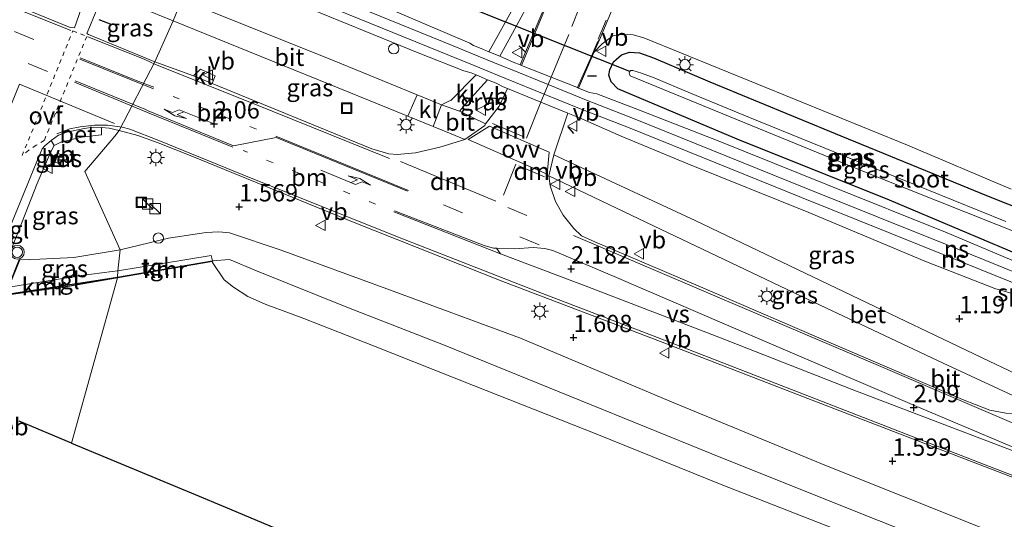
# Model space of a CAD drawing. Units: metres. Extents: x 259992 to 265230, y 591311 to 594003.
# Drawn here: x 260770 to 260913, y 592073 to 592145 of the extents above; entities that cross this region are included whole.
import ezdxf
from ezdxf.enums import TextEntityAlignment as Align

# ---------------------------------------------------------------- set-up
doc = ezdxf.new("R2010")
doc.units = ezdxf.units.M
for name, pattern in [('VW-1-3_STREEP', [4, 1, -3]), ('VW-3-9_STREEP', [12, 3, -9]), ('VW-6060_STREEP', [1.2, 0.6, -0.6])]:
    doc.linetypes.add(name, pattern=pattern)
doc.layers.get('0').update_dxf_attribs({"lineweight": 25})
for name, color, linetype in [('B-ME-GW-HOOGTEPUNT-S-B1', 10, 'Continuous'), ('B-ME-GW-INSTEEKWATERGANG-L-B1', 10, 'Continuous'), ('B-ME-IE-TERREINAFSCHEIDING-SCHRIKHEK-L-B1', 10, 'Continuous'), ('B-ME-KG-KADASTRAAL-OPNAMEDTMGRENS-L-B1', 10, 'Continuous'), ('B-ME-KW-DUIKER-L-B1', 10, 'Continuous'), ('B-ME-VV-KADEMUUR-GV-B6', 10, 'Continuous')]:
    doc.layers.add(name, color=color, linetype=linetype)
for name, color, linetype, lineweight in [('B-ME-GW-KRUINLIJN-L-B1', 93, 'Continuous', 18), ('B-ME-IE-GRASLAND-GV-B6', 93, 'Continuous', 18), ('B-ME-IE-HULPGEOMETRIE-L-B1', 53, 'Continuous', 18), ('B-ME-IE-INRICHTINGSELEMENT-S-B1', 253, 'Continuous', 18), ('B-ME-IE-MEUBILAIR_WEGMEUBILAIR-LICHTMAST-S-B1', 8, 'Continuous', 18), ('B-ME-KW-LANDHOOFD-GV-B6', 173, 'Continuous', 18), ('B-ME-OB-BEKLEDING-GV-B6', 253, 'Continuous', 18), ('B-ME-OB-WATERLIJN-L-B1', 133, 'OB-WATERLIJN', 18), ('B-ME-OG-BEBOUWING-GV-B7', 173, 'Continuous', 18), ('B-ME-OG-WATER-GV-B6', 153, 'Continuous', 18), ('B-ME-SB-SPOOR-GV-B6', 253, 'Continuous', 18), ('B-ME-SB-SPOOR-L-B1', 253, 'Continuous', 18), ('B-ME-VH-VERH_SOORT-BETON-OVERIG-GV-B6', 8, 'IE-TERREINAFSCHEIDING-NATUURLIJK-HOUTWAL', 18), ('B-ME-VH-VERH_SOORT-BITUMEN-GV-B6', 8, 'IE-TERREINAFSCHEIDING-NATUURLIJK-HOUTWAL', 18), ('B-ME-VH-VERH_SOORT-KLINKERS-GV-B6', 8, 'IE-TERREINAFSCHEIDING-NATUURLIJK-HOUTWAL', 18), ('B-ME-VH-VERH_SOORT-TEGELS-GV-B6', 8, 'Continuous', 18), ('B-ME-VW-MARKERING-13STREEP-045-L-B1', 255, 'VW-1-3_STREEP', 18), ('B-ME-VW-MARKERING-39STREEP-015-L-B1', 255, 'VW-3-9_STREEP', 18), ('B-ME-VW-MARKERING-6060STRP10-GV-B6', 255, 'VW-6060_STREEP', 18), ('B-ME-VW-MARKERING-DRIEHOEK-L-B1', 7, 'VW-HAAIETAND70-R-B', 18), ('B-ME-VW-MARKERING-PIJLLI750-S-B1', 7, 'Continuous', 18), ('B-ME-VW-MARKERING-STREEP-015-L-B1', 7, 'Continuous', 18), ('B-ME-VW-MARKERING-VERDRIJFSTRP-GV-B6', 7, 'Continuous', 18), ('B-ME-VW-MARKERING-VLAKMARK-GV-B6', 7, 'Continuous', 18), ('B-ME-VW-MEUBILAIR_WEGMEUBILAIR-VERKEERSBORD-S-B1', 8, 'Continuous', 18), ('B-ME-VW-MEUBILAIR_WEGMEUBILAIR-VERKEERSLICHT-S-B1', 13, 'Continuous', 18)]:
    doc.layers.add(name, color=color, linetype=linetype, lineweight=lineweight)
doc.styles.add('NLCS-ISO', font='NLCS-ISO.TTF')
doc.linetypes.add('IE-TERREINAFSCHEIDING-NATUURLIJK-HOUTWAL', pattern='A,7,-1.5,[67,NLCS.SHX,S=0.75,R=45,X=0,Y=0],-1.5,7,-1.5,[70,NLCS.SHX,S=0.75,R=0,X=0,Y=0],-1.5', length=20)
doc.linetypes.add('OB-WATERLIJN', pattern='A,10,[32,NLCS.SHX,S=2,R=0,X=0,Y=0],-12', length=22)
doc.linetypes.add('VW-HAAIETAND70-R-B', pattern='A,0,-0.5,[153,NLCS.SHX,S=1,R=180,X=-0.375,Y=0],-0.5', length=1)

# ---------------------------------------------------------------- blocks, each defined once
blk = doc.blocks.new('dtb')
blk.add_circle((0, 0), 0.75)
blk = doc.blocks.new('kast')
blk.add_line((-0.75, -0.75), (0.75, 0.75))
blk.add_lwpolyline([(-0.75, 0.75), (0.75, 0.75), (0.75, -0.75), (-0.75, -0.75)], close=True)
blk = doc.blocks.new('put')
for p, q in [((0.75, 0.75), (-0.75, 0.75)), ((-0.75, 0.75), (-0.75, -0.75)), ((0.75, -0.75), (0.75, 0.75)), ((-0.75, -0.75), (0.75, -0.75))]:
    blk.add_line(p, q)
blk.add_lwpolyline([(-0.625, 0.625), (0.625, 0.625), (0.625, -0.625), (-0.625, -0.625)], close=True)
blk = doc.blocks.new('verkeersbord')
for p, q in [((0, 0.75), (-0.75, -0.625)), ((0.75, -0.625), (0, 0.75)), ((-0.75, -0.625), (0.75, -0.625))]:
    blk.add_line(p, q)
blk = doc.blocks.new('verkeerslicht')
for radius in [1, 0.75]:
    blk.add_circle((0, 0), radius)
blk = doc.blocks.new('hoogtepunt')
for p, q in [((-0.5, 0), (0.5, 0)), ((0, 0.5), (0, -0.5))]:
    blk.add_line(p, q)
blk = doc.blocks.new('lantaarnpaal')
for p, q in [((-0.75, 0), (-1.25, 0)), ((-0.88, 0.88), (-0.53, 0.53)), ((0, 0.75), (0, 1.25)), ((0.53, 0.53), (0.88, 0.88)), ((0.75, 0), (1.25, 0)), ((-0.53, -0.53), (-0.88, -0.88)), ((0, -0.75), (0, -1.25)), ((0.53, -0.53), (0.88, -0.88))]:
    blk.add_line(p, q)
blk.add_circle((0, 0), 0.75)
blk = doc.blocks.new('pijll')
for p, q in [((0, 0, 0.1), (5.45, 0, 0.1)), ((5.7, 1.05, 0.1), (4, 0.75, 0.1)), ((4, 0.75, 0.1), (5.45, 0.75, 0.1)), ((5.45, 0.75, 0.1), (4.7, 0, 0.1)), ((6.2, 0.75, 0.1), (5.45, 0, 0.1)), ((7.5, 0.75, 0.1), (5.7, 1.05, 0.1)), ((7.5, 0.75, 0.1), (6.2, 0.75, 0.1))]:
    blk.add_line(p, q)

msp = doc.modelspace()

# ---------------------------------------------------------------- linework, layer by layer
at = {"layer": 'B-ME-GW-INSTEEKWATERGANG-L-B1'}
for points in [[(260916.614, 592110.684, 0.597), (260896.047, 592119.352, 0.49), (260874.003, 592128.172, 0.487), (260856.76, 592135.489, 0.513), (260855.778, 592136.482, 0.524), (260855.457, 592137.426, 0.537), (260855.603, 592138.205, 0.507), (260856.151, 592139.375, 0.461), (260857.309, 592140.398, 0.433), (260858.46, 592140.79, 0.366), (260859.915, 592140.652, 0.347), (260861.929, 592139.972, 0.305), (260870.048, 592136.492, 0.312), (260889.026, 592128.698, 0.331), (260910.323, 592119.974, 0.394)], [(260910.323, 592119.974, 0.394), (260915.928, 592117.712, 0.33)]]:
    msp.add_polyline3d(points, dxfattribs=at)
at = {"layer": 'B-ME-GW-KRUINLIJN-L-B1'}
for points in [[(260784.765, 592112.177, 1.438), (260791.748, 592113.89, 1.54), (260797.21, 592114.678, 1.559), (260799.025, 592114.773, 1.545), (260800.594, 592114.644, 1.484), (260808.083, 592112.146, 1.64), (260823.349, 592106.557, 1.675), (260842.667, 592099.405, 1.702), (260864.293, 592090.322, 1.671), (260886.916, 592080.965, 1.716), (260909.427, 592071.98, 1.713), (260932.078, 592062.716, 1.705), (260953.477, 592053.817, 1.689), (260977.75, 592044.035, 1.644), (261000.738, 592034.669, 1.662), (261022.888, 592025.653, 1.646), (261044.149, 592016.936, 1.541), (261062.264, 592009.547, 1.572)], [(260784.765, 592112.177, 1.438), (260778.078, 592111.063, 1.684), (260773.154, 592110.852, 1.896), (260770.267, 592110.734, 2.386)]]:
    msp.add_polyline3d(points, dxfattribs=at)
at = {"layer": 'B-ME-IE-GRASLAND-GV-B6'}
for points in [[(260839.674, 592140.188, 1.095), (260841.519, 592143.51, 0.77), (260843.424, 592146.98, 0.74), (260845.069, 592150.31, 0.699), (260846.391, 592153.47, 0.705), (260851.109, 592165.501, 0.627), (260851.304, 592165.861, 0.631), (260851.501, 592166.09, 0.632), (260851.66, 592166.185, 0.636), (260853.921, 592166.415, 0.633), (260850.154, 592156.824, 0.706), (260842.635, 592138.927, 1.078), (260841.604, 592139.335, 1.088), (260840.653, 592139.78, 1.095), (260839.674, 592140.188, 1.095)], [(260793.714, 592148.405, 1.438), (260782.836, 592156.451, 1.219), (260774.655, 592162.01, 0.701), (260777.19, 592160.939, 0.881), (260791.239, 592155.384, 0.891), (260809.913, 592147.984, 0.946), (260827.897, 592140.658, 0.992), (260834.489, 592138.061, 1.003), (260835.553, 592137.76, 1.135), (260836.253, 592137.473, 1.135), (260832.587, 592133.778, 1.456), (260832.323, 592133.677, 1.474), (260831.265, 592133.155, 1.546), (260827.722, 592134.608, 1.543), (260815.705, 592139.514, 1.503), (260793.714, 592148.405, 1.438)], [(260778.166, 592144.298, 1.704), (260777.551, 592144.361, 1.732), (260770.714, 592147.148, 1.72), (260770.585, 592147.379, 1.73), (260770.583, 592147.78, 1.712), (260770.908, 592148.851, 1.602), (260772.462, 592152.576, 1.508), (260773.004, 592152.682, 1.464), (260780.01, 592150.269, 1.502), (260780.108, 592149.81, 1.498), (260778.166, 592144.298, 1.704)], [(260792.43, 592145.313, 1.502), (260789.799, 592139.373, 1.748), (260780.187, 592143.338, 1.76), (260779.948, 592143.492, 1.766), (260779.982, 592143.579, 1.75), (260781.386, 592146.924, 1.518), (260782.256, 592148.92, 1.492), (260782.59, 592149.208, 1.484), (260782.915, 592149.219, 1.48), (260792.43, 592145.313, 1.502)], [(260841.813, 592147.479, 0.744), (260838.112, 592140.841, 1.095), (260836.999, 592141.302, 1.097), (260835.886, 592141.711, 0.934), (260835.336, 592142.068, 0.896), (260818.615, 592149.245, 0.732)], [(260789.799, 592139.373, 1.748), (260792.43, 592145.313, 1.502), (260816.302, 592135.599, 1.622), (260826.385, 592131.502, 1.713), (260830.024, 592130.024, 1.746), (260832.627, 592128.967, 1.77), (260834.624, 592128.149, 1.584), (260831.007, 592127.023, 1.771), (260827.49, 592126.21, 1.8), (260824.822, 592125.966, 1.838), (260823.641, 592126.077, 1.825), (260821.189, 592126.794, 1.85), (260798.071, 592136.242, 1.773), (260798.536, 592137.366, 1.719), (260796.376, 592138.308, 1.709), (260795.395, 592137.341, 1.761), (260789.799, 592139.373, 1.748)], [(260918.409, 592108.729, 0.921), (260904.407, 592114.647, 0.923), (260887.064, 592121.581, 0.896), (260871.274, 592127.971, 0.856), (260859.241, 592132.613, 0.931), (260853.703, 592134.765, 0.904), (260852.665, 592134.947, 1.049), (260851.07, 592135.589, 1.049), (260853.306, 592140.7, 0.871), (260854.508, 592141.959, 0.872), (260856.025, 592143.124, 0.796), (260857.164, 592143.313, 0.697), (260858.956, 592143.261, 0.487), (260860.542, 592142.854, 0.594)], [(260860.542, 592142.854, 0.594), (260898.637, 592127.311, 0.504), (260913.641, 592120.967, 0.477)], [(260915.928, 592117.712, 0.33), (260910.323, 592119.974, 0.394), (260889.026, 592128.698, 0.331), (260870.048, 592136.492, 0.312), (260861.929, 592139.972, 0.305), (260859.915, 592140.652, 0.347), (260858.46, 592140.79, 0.366), (260857.309, 592140.398, 0.433), (260856.151, 592139.375, 0.461), (260855.603, 592138.205, 0.507), (260855.457, 592137.426, 0.537), (260855.778, 592136.482, 0.524), (260856.76, 592135.489, 0.513), (260874.003, 592128.172, 0.487), (260896.047, 592119.352, 0.49), (260916.614, 592110.684, 0.597)], [(260916.614, 592110.684, 0.597), (260896.047, 592119.352, 0.49), (260874.003, 592128.172, 0.487), (260856.76, 592135.489, 0.513), (260855.778, 592136.482, 0.524), (260855.457, 592137.426, 0.537), (260855.603, 592138.205, 0.507), (260856.151, 592139.375, 0.461), (260857.309, 592140.398, 0.433), (260858.46, 592140.79, 0.366), (260859.915, 592140.652, 0.347), (260861.929, 592139.972, 0.305), (260870.048, 592136.492, 0.312), (260889.026, 592128.698, 0.331), (260910.323, 592119.974, 0.394), (260915.928, 592117.712, 0.33)], [(260858.499, 592137.993, -1.36), (260858.418, 592137.746, -1.36), (260858.538, 592137.344, -1.36), (260871.951, 592131.836, -1.36), (260894.24, 592122.761, -1.36), (260915.672, 592114.205, -1.378)], [(260912.863, 592116.3, -1.378), (260893.848, 592123.978, -1.378), (260875.785, 592131.301, -1.378), (260867.249, 592134.826, -1.36), (260862.029, 592137.049, -1.36), (260860.161, 592137.751, -1.36), (260858.937, 592138.105, -1.36), (260858.598, 592138.117, -1.36), (260858.499, 592137.993, -1.36)], [(260837.909, 592136.791, 1.135), (260839.162, 592136.275, 1.133), (260840.16, 592135.768, 1.172), (260840.776, 592135.517, 1.172), (260839.577, 592132.967, 1.329), (260837.629, 592130.426, 1.446), (260833.849, 592132.238, 1.544), (260835.537, 592134.179, 1.407), (260837.909, 592136.791, 1.135)], [(260849.545, 592131.956, 1.14), (260851.21, 592131.279, 1.138), (260857.237, 592128.611, 0.992), (260866.885, 592124.622, 0.979), (260884.364, 592117.585, 1.078), (260901.145, 592110.534, 0.916), (260911.276, 592106.607, 0.996), (260916.164, 592105.2, 1.104), (260917.096, 592105.028, 1.128), (260923.258, 592102.665, 1.163), (260925.04, 592101.905, 1.2), (260926.61, 592101.095, 1.311), (260927.098, 592100.729, 1.405), (260927.866, 592100.41, 1.406), (260926.244, 592096.446, 1.644), (260924.799, 592093.967, 1.72), (260921.113, 592090.952, 1.91), (260918.98, 592092.033, 1.827), (260910.468, 592096.083, 1.787), (260889.508, 592106.103, 1.735), (260867.952, 592116.414, 1.6), (260847.505, 592125.929, 1.518), (260849.545, 592131.956, 1.14)], [(260784.765, 592112.177, 1.438), (260778.078, 592111.063, 1.684), (260773.154, 592110.852, 1.896), (260770.267, 592110.734, 2.386), (260770.158, 592110.775, 2.402), (260768.669, 592107.012, 2.466), (260767.608, 592104.371, 2.526), (260766.013, 592105.021, 2.526), (260766.113, 592105.235, 2.493), (260766.216, 592105.453, 2.46), (260766.235, 592105.501, 2.459), (260770.156, 592115.155, 2.2), (260772.761, 592121.785, 2.074), (260774.685, 592126.243, 1.902), (260775.221, 592127.292, 1.81), (260776.182, 592127.751, 1.75), (260779.167, 592128.47, 1.722), (260782.06, 592128.805, 1.714), (260782.074, 592129.9, 1.664), (260783.203, 592129.772, 1.716), (260784.645, 592129.422, 1.72), (260783.98, 592128.64, 1.708), (260779.665, 592123.524, 1.746), (260784.765, 592112.177, 1.438)], [(260932.078, 592062.716, 1.705), (260909.427, 592071.98, 1.713), (260886.916, 592080.965, 1.716), (260864.293, 592090.322, 1.671), (260842.667, 592099.405, 1.702), (260823.349, 592106.557, 1.675), (260808.083, 592112.146, 1.64), (260800.594, 592114.644, 1.484), (260799.025, 592114.773, 1.545), (260797.21, 592114.678, 1.559), (260791.748, 592113.89, 1.54), (260784.765, 592112.177, 1.438), (260779.665, 592123.524, 1.746), (260783.98, 592128.64, 1.708), (260784.645, 592129.422, 1.72), (260787.307, 592128.709, 1.858), (260790.252, 592127.67, 1.852), (260795.397, 592125.628, 1.938), (260818.631, 592116.143, 2.013), (260840.125, 592107.615, 2.077), (260862.926, 592098.915, 2.087), (260884.233, 592090.678, 2.158), (260906.88, 592081.966, 2.065), (260925.36, 592074.892, 2.046)], [(260775.139, 592125.016, 2.26), (260776.07, 592124.588, 2.264), (260776.628, 592125.747, 2.26), (260775.653, 592126.213, 2.256), (260775.139, 592125.016, 2.26)], [(260917.852, 592089.213, 1.939), (260917.141, 592088.874, 1.972), (260915.415, 592088.468, 1.937), (260912.89, 592088.584, 2.006), (260910.57, 592089.018, 1.96), (260906.618, 592090.555, 2.016), (260888.973, 592098.108, 2.014), (260868.362, 592106.987, 1.964), (260853.409, 592113.332, 1.957), (260851.518, 592114.23, 1.986), (260850.382, 592115.295, 1.873), (260848.83, 592117.19, 1.858), (260847.726, 592119.194, 1.81), (260846.949, 592121.443, 1.758), (260846.798, 592122.872, 1.674), (260861.898, 592115.669, 1.788), (260884.291, 592105.009, 1.824), (260903.819, 592095.816, 1.887), (260916.484, 592089.906, 1.917), (260917.852, 592089.213, 1.939)], [(260932.703, 592058.064, 0.789), (260910.009, 592066.872, 0.78), (260890.471, 592074.657, 0.761), (260870.35, 592082.71, 0.745), (260851.371, 592090.432, 0.827), (260831.555, 592098.472, 0.836), (260817.78, 592103.827, 0.81), (260804.513, 592109.176, 0.836), (260800.587, 592110.781, 0.821), (260798.129, 592110.598, 0.835), (260797.928, 592111.387, 0.911), (260784.46, 592109.177, 0.911), (260784.765, 592112.177, 1.438), (260791.748, 592113.89, 1.54), (260797.21, 592114.678, 1.559), (260799.025, 592114.773, 1.545), (260800.594, 592114.644, 1.484), (260808.083, 592112.146, 1.64), (260823.349, 592106.557, 1.675), (260842.667, 592099.405, 1.702), (260864.293, 592090.322, 1.671), (260886.916, 592080.965, 1.716), (260909.427, 592071.98, 1.713), (260932.078, 592062.716, 1.705)], [(260768.687, 592106.78, 0.756), (260770.267, 592110.734, 2.386), (260773.154, 592110.852, 1.896), (260778.078, 592111.063, 1.684), (260784.765, 592112.177, 1.438), (260784.46, 592109.177, 0.911), (260783.64, 592109.082, 0.912), (260779.125, 592108.489, 0.838), (260768.687, 592106.78, 0.756)]]:
    msp.add_polyline3d(points, dxfattribs=at)
at = {"layer": 'B-ME-IE-HULPGEOMETRIE-L-B1'}
msp.add_polyline3d([(260777.738, 592084.222, 0.651), (260784.379, 592108.137, 0.746), (260784.364, 592108.236, 0.746), (260784.46, 592109.177, 0.911), (260784.765, 592112.177, 1.438), (260779.665, 592123.524, 1.746), (260783.98, 592128.64, 1.708), (260784.645, 592129.422, 1.72), (260789.799, 592139.373, 1.748), (260792.43, 592145.313, 1.502), (260793.714, 592148.405, 1.438), (260782.836, 592156.451, 1.219), (260774.655, 592162.01, 0.701), (260776.015, 592166.25, 0.727), (260780.364, 592179.972, 0.585), (260788.806, 592260.159, 0.588), (260796.882, 592279.905, 0.666), (260823.461, 592349.274, 0.668), (260875.655, 592479.712, 0.562)], dxfattribs=at)
at = {"layer": 'B-ME-IE-TERREINAFSCHEIDING-SCHRIKHEK-L-B1'}
for p, q in [((260783.622, 592144.739, 1.58), (260781.723, 592145.45, 1.594)), ((260843.331, 592140.816, 1.8), (260842.469, 592141.699, 1.803)), ((260853.654, 592137.315, 1.786), (260852.362, 592137.287, 1.786)), ((260839.36, 592134.034, 2.117), (260838.171, 592134.175, 2.117)), ((260850.376, 592129.028, 2.237), (260849.569, 592129.955, 2.227))]:
    msp.add_line(p, q, dxfattribs=at)
at = {"layer": 'B-ME-KG-KADASTRAAL-OPNAMEDTMGRENS-L-B1'}
msp.add_line((260777.738, 592084.222, 0.651), (260770.185, 592087.402, 0.744), dxfattribs=at)
msp.add_polyline3d([(260777.738, 592084.222, 0.651), (260795.036, 592077.066, 0.651), (260800.588, 592074.747, 0.651), (260854.579, 592052.004, 0.651), (260920.486, 592024.632, 0.651), (260986.15, 591997.319, 0.651), (261043.232, 591973.495, 0.651)], dxfattribs=at)
at = {"layer": 'B-ME-KW-DUIKER-L-B1'}
msp.add_line((260858.499, 592137.993, -1.36), (260820.461, 592153.12, -1.292), dxfattribs=at)
at = {"layer": 'B-ME-KW-LANDHOOFD-GV-B6'}
msp.add_polyline3d([(260770.158, 592110.775, 2.402), (260770.267, 592110.734, 2.386), (260768.687, 592106.78, 0.756)], dxfattribs=at)
at = {"layer": 'B-ME-OB-BEKLEDING-GV-B6'}
msp.add_polyline3d([(260890.09, 592071.075, 0.69), (260871.697, 592078.278, 0.712), (260853.737, 592085.53, 0.722), (260835.892, 592092.557, 0.722), (260821.394, 592098.327, 0.722), (260811.352, 592102.265, 0.722), (260805.753, 592104.324, 0.722), (260803.24, 592105.426, 0.722), (260801.19, 592106.793, 0.722), (260799.797, 592107.864, 0.722), (260798.129, 592110.374, 0.722), (260798.057, 592110.484, 0.722), (260798.15, 592110.5, 0.716), (260798.129, 592110.598, 0.835), (260800.587, 592110.781, 0.821), (260804.513, 592109.176, 0.836), (260817.78, 592103.827, 0.81), (260831.555, 592098.472, 0.836), (260851.371, 592090.432, 0.827), (260870.35, 592082.71, 0.745), (260890.471, 592074.657, 0.761), (260910.009, 592066.872, 0.78)], dxfattribs=at)
at = {"layer": 'B-ME-OB-WATERLIJN-L-B1'}
for points in [[(261058.8, 592003.035, 0.69), (261036.759, 592012.152, 0.69), (261021.409, 592018.012, 0.69), (261002.299, 592025.83, 0.69), (260982.177, 592033.986, 0.69), (260961.501, 592042.281, 0.69), (260942.145, 592050.05, 0.69), (260924.639, 592057.168, 0.69), (260904.519, 592065.175, 0.69), (260890.09, 592071.075, 0.69), (260871.697, 592078.278, 0.712), (260853.737, 592085.53, 0.722), (260835.892, 592092.557, 0.722), (260821.394, 592098.327, 0.722), (260811.352, 592102.265, 0.722), (260805.753, 592104.324, 0.722), (260803.24, 592105.426, 0.722), (260801.19, 592106.793, 0.722), (260799.797, 592107.864, 0.722), (260798.129, 592110.374, 0.722), (260798.057, 592110.484, 0.722), (260784.379, 592108.137, 0.746)], [(260768.654, 592105.688, 0.746), (260777.494, 592106.949, 0.746), (260784.379, 592108.137, 0.746)]]:
    msp.add_polyline3d(points, dxfattribs=at)
at = {"layer": 'B-ME-OG-WATER-GV-B6'}
for points in [[(260915.672, 592114.205, -1.378), (260894.24, 592122.761, -1.36), (260871.951, 592131.836, -1.36), (260858.538, 592137.344, -1.36), (260858.418, 592137.746, -1.36), (260858.499, 592137.993, -1.36), (260858.598, 592138.117, -1.36), (260858.937, 592138.105, -1.36), (260860.161, 592137.751, -1.36), (260862.029, 592137.049, -1.36), (260867.249, 592134.826, -1.36), (260875.785, 592131.301, -1.378), (260893.848, 592123.978, -1.378), (260912.863, 592116.3, -1.378)], [(260920.486, 592024.632, 0.651), (260854.579, 592052.004, 0.651), (260800.588, 592074.747, 0.651), (260795.036, 592077.066, 0.651), (260777.738, 592084.222, 0.651), (260784.379, 592108.137, 0.746), (260798.057, 592110.484, 0.722), (260798.129, 592110.374, 0.722), (260799.797, 592107.864, 0.722), (260801.19, 592106.793, 0.722), (260803.24, 592105.426, 0.722), (260805.753, 592104.324, 0.722), (260811.352, 592102.265, 0.722), (260821.394, 592098.327, 0.722), (260835.892, 592092.557, 0.722), (260853.737, 592085.53, 0.722), (260871.697, 592078.278, 0.712), (260890.09, 592071.075, 0.69), (260904.519, 592065.175, 0.69), (260924.639, 592057.168, 0.69)], [(260768.654, 592105.688, 0.746), (260777.494, 592106.949, 0.746), (260784.379, 592108.137, 0.746), (260777.738, 592084.222, 0.651), (260770.185, 592087.402, 0.744)]]:
    msp.add_polyline3d(points, dxfattribs=at)
at = {"layer": 'B-ME-SB-SPOOR-GV-B6'}
for points in [[(260818.615, 592149.245, 0.732), (260835.336, 592142.068, 0.896), (260835.886, 592141.711, 0.934), (260836.999, 592141.302, 1.097), (260838.112, 592140.841, 1.095), (260839.674, 592140.188, 1.095), (260840.653, 592139.78, 1.095), (260841.604, 592139.335, 1.088), (260842.635, 592138.927, 1.078), (260842.826, 592138.851, 1.078), (260847.116, 592137.154, 1.049), (260850.944, 592135.639, 1.049), (260851.07, 592135.589, 1.049), (260852.665, 592134.947, 1.049), (260853.703, 592134.765, 0.904), (260859.241, 592132.613, 0.931), (260871.274, 592127.971, 0.856), (260887.064, 592121.581, 0.896), (260904.407, 592114.647, 0.923), (260918.409, 592108.729, 0.921)], [(260916.164, 592105.2, 1.104), (260911.276, 592106.607, 0.996), (260901.145, 592110.534, 0.916), (260884.364, 592117.585, 1.078), (260866.885, 592124.622, 0.979), (260857.237, 592128.611, 0.992), (260851.21, 592131.279, 1.138), (260849.545, 592131.956, 1.14), (260845.633, 592133.53, 1.127), (260840.776, 592135.517, 1.172), (260840.16, 592135.768, 1.172), (260839.162, 592136.275, 1.133), (260837.909, 592136.791, 1.135), (260836.253, 592137.473, 1.135), (260835.553, 592137.76, 1.135), (260834.489, 592138.061, 1.003), (260827.897, 592140.658, 0.992), (260809.913, 592147.984, 0.946)]]:
    msp.add_polyline3d(points, dxfattribs=at)
at = {"layer": 'B-ME-SB-SPOOR-L-B1'}
for points in [[(261076.545, 592043.197, 1.014), (261054.622, 592052.101, 1.062), (261033.549, 592060.618, 0.994), (261007.212, 592071.287, 1.053), (260983.755, 592080.766, 1.016), (260960.934, 592090.036, 1.098), (260940.763, 592098.158, 1.067), (260937.294, 592099.572, 1.294), (260928.067, 592103.257, 1.305), (260925.752, 592104.252, 1.081), (260905.096, 592112.638, 1.07), (260883.707, 592121.22, 1.062), (260859.038, 592131.188, 0.969), (260852.228, 592133.842, 1.146), (260846.686, 592136.098, 1.139), (260841.211, 592138.328, 1.131), (260840.199, 592138.715, 1.131), (260836.554, 592140.214, 1.129), (260832.961, 592141.673, 0.956), (260813.114, 592149.787, 0.889), (260791.235, 592158.717, 0.808), (260775.605, 592164.987, 0.712)], [(260775.147, 592163.528, 0.742), (260790.726, 592157.305, 0.808), (260812.677, 592148.345, 0.889), (260832.395, 592140.284, 0.956), (260835.988, 592138.825, 1.131), (260839.614, 592137.334, 1.131), (260840.641, 592136.918, 1.131), (260846.117, 592134.711, 1.138), (260851.673, 592132.448, 1.146), (260858.545, 592129.771, 0.967), (260883.308, 592119.763, 1.063), (260904.535, 592111.247, 1.07), (260925.173, 592102.869, 1.081), (260927.527, 592101.855, 1.305), (260936.787, 592098.16, 1.294), (260940.2, 592096.768, 1.067), (260960.372, 592088.645, 1.098), (260983.229, 592079.361, 1.128), (261006.702, 592069.875, 1.053), (261033.039, 592059.207, 0.994), (261056.482, 592049.778, 1.016), (261076.072, 592041.824, 1.002)]]:
    msp.add_polyline3d(points, dxfattribs=at)
at = {"layer": 'B-ME-VH-VERH_SOORT-BETON-OVERIG-GV-B6'}
for points in [[(260782.074, 592129.9, 1.664), (260782.06, 592128.805, 1.714), (260779.167, 592128.47, 1.722), (260776.182, 592127.751, 1.75), (260775.221, 592127.292, 1.81), (260774.797, 592128.003, 1.786), (260775.868, 592128.776, 1.72), (260777.065, 592129.222, 1.72), (260779.574, 592129.749, 1.714), (260780.885, 592129.93, 1.708), (260782.074, 592129.9, 1.664)], [(260776.628, 592125.747, 2.26), (260776.07, 592124.588, 2.264), (260775.139, 592125.016, 2.26), (260775.653, 592126.213, 2.256), (260776.628, 592125.747, 2.26)], [(260921.113, 592090.952, 1.91), (260917.852, 592089.213, 1.939), (260916.484, 592089.906, 1.917), (260903.819, 592095.816, 1.887), (260884.291, 592105.009, 1.824), (260861.898, 592115.669, 1.788), (260846.798, 592122.872, 1.674), (260847.505, 592125.929, 1.518), (260867.952, 592116.414, 1.6), (260889.508, 592106.103, 1.735), (260910.468, 592096.083, 1.787), (260918.98, 592092.033, 1.827), (260921.113, 592090.952, 1.91)]]:
    msp.add_polyline3d(points, dxfattribs=at)
at = {"layer": 'B-ME-VH-VERH_SOORT-BITUMEN-GV-B6'}
for points in [[(260861.821, 592161.078, 0.566), (260854.084, 592142.56, 0.843), (260853.306, 592140.7, 0.871), (260851.07, 592135.589, 1.049), (260850.944, 592135.639, 1.049), (260847.116, 592137.154, 1.049), (260842.826, 592138.851, 1.078), (260842.635, 592138.927, 1.078), (260850.154, 592156.824, 0.706)], [(260913.641, 592120.967, 0.477), (260898.637, 592127.311, 0.504), (260860.542, 592142.854, 0.594), (260858.956, 592143.261, 0.487), (260857.164, 592143.313, 0.697), (260856.025, 592143.124, 0.796), (260854.508, 592141.959, 0.872), (260853.306, 592140.7, 0.871), (260854.084, 592142.56, 0.843), (260861.821, 592161.078, 0.566)], [(260780.138, 592153.979, 1.406), (260793.714, 592148.405, 1.438), (260792.43, 592145.313, 1.502), (260782.915, 592149.219, 1.48), (260782.59, 592149.208, 1.484), (260782.256, 592148.92, 1.492), (260781.386, 592146.924, 1.518), (260779.982, 592143.579, 1.75), (260779.948, 592143.492, 1.766), (260780.187, 592143.338, 1.76), (260789.799, 592139.373, 1.748), (260784.645, 592129.422, 1.72), (260783.203, 592129.772, 1.716), (260782.074, 592129.9, 1.664), (260780.885, 592129.93, 1.708), (260779.574, 592129.749, 1.714), (260777.065, 592129.222, 1.72), (260775.868, 592128.776, 1.72), (260774.797, 592128.003, 1.786), (260773.87, 592127.23, 1.84), (260773.509, 592126.773, 1.848), (260773.242, 592126.198, 1.882), (260772.715, 592124.967, 1.948), (260764.905, 592105.996, 2.46)], [(260770.908, 592148.851, 1.602), (260770.583, 592147.78, 1.712), (260770.585, 592147.379, 1.73), (260770.714, 592147.148, 1.72), (260777.551, 592144.361, 1.732), (260778.166, 592144.298, 1.704), (260780.108, 592149.81, 1.498), (260780.01, 592150.269, 1.502), (260773.004, 592152.682, 1.464), (260772.462, 592152.576, 1.508), (260770.908, 592148.851, 1.602)], [(260792.43, 592145.313, 1.502), (260793.714, 592148.405, 1.438), (260815.705, 592139.514, 1.503), (260827.722, 592134.608, 1.543), (260826.385, 592131.502, 1.713), (260816.302, 592135.599, 1.622), (260792.43, 592145.313, 1.502)], [(260925.36, 592074.892, 2.046), (260906.88, 592081.966, 2.065), (260884.233, 592090.678, 2.158), (260862.926, 592098.915, 2.087), (260840.125, 592107.615, 2.077), (260818.631, 592116.143, 2.013), (260795.397, 592125.628, 1.938), (260790.252, 592127.67, 1.852), (260787.307, 592128.709, 1.858), (260784.645, 592129.422, 1.72), (260789.799, 592139.373, 1.748), (260795.395, 592137.341, 1.761), (260798.071, 592136.242, 1.773), (260821.189, 592126.794, 1.85), (260823.641, 592126.077, 1.825), (260824.822, 592125.966, 1.838), (260827.49, 592126.21, 1.8), (260831.007, 592127.023, 1.771), (260834.624, 592128.149, 1.584), (260837.542, 592130.18, 1.441), (260837.629, 592130.426, 1.446), (260839.577, 592132.967, 1.329), (260840.776, 592135.517, 1.172), (260845.633, 592133.53, 1.127), (260849.545, 592131.956, 1.14), (260847.505, 592125.929, 1.518), (260846.798, 592122.872, 1.674), (260846.949, 592121.443, 1.758), (260847.726, 592119.194, 1.81), (260848.83, 592117.19, 1.858), (260850.382, 592115.295, 1.873), (260851.518, 592114.23, 1.986), (260853.409, 592113.332, 1.957), (260868.362, 592106.987, 1.964), (260888.973, 592098.108, 2.014), (260906.618, 592090.555, 2.016), (260910.57, 592089.018, 1.96), (260912.89, 592088.584, 2.006)], [(260833.849, 592132.238, 1.544), (260837.629, 592130.426, 1.446), (260837.542, 592130.18, 1.441), (260834.624, 592128.149, 1.584), (260832.627, 592128.967, 1.77), (260830.024, 592130.024, 1.746), (260831.265, 592133.155, 1.546), (260833.849, 592132.238, 1.544)]]:
    msp.add_polyline3d(points, dxfattribs=at)
at = {"layer": 'B-ME-VH-VERH_SOORT-KLINKERS-GV-B6'}
for points in [[(260843.424, 592146.98, 0.74), (260841.519, 592143.51, 0.77), (260839.674, 592140.188, 1.095), (260838.112, 592140.841, 1.095), (260841.813, 592147.479, 0.744)], [(260795.395, 592137.341, 1.761), (260796.376, 592138.308, 1.709), (260798.536, 592137.366, 1.719), (260798.071, 592136.242, 1.773), (260795.395, 592137.341, 1.761)], [(260837.909, 592136.791, 1.135), (260835.537, 592134.179, 1.407), (260833.849, 592132.238, 1.544), (260831.265, 592133.155, 1.546), (260832.323, 592133.677, 1.474), (260832.587, 592133.778, 1.456), (260836.253, 592137.473, 1.135), (260837.909, 592136.791, 1.135)], [(260831.265, 592133.155, 1.546), (260830.024, 592130.024, 1.746), (260826.385, 592131.502, 1.713), (260827.722, 592134.608, 1.543), (260831.265, 592133.155, 1.546)]]:
    msp.add_polyline3d(points, dxfattribs=at)
at = {"layer": 'B-ME-VH-VERH_SOORT-TEGELS-GV-B6'}
for points in [[(260766.013, 592105.021, 2.526), (260765.944, 592105.05, 2.526), (260764.739, 592105.542, 2.526), (260764.722, 592105.549, 2.526), (260764.905, 592105.996, 2.46), (260772.715, 592124.967, 1.948), (260773.242, 592126.198, 1.882), (260773.509, 592126.773, 1.848), (260773.87, 592127.23, 1.84), (260774.797, 592128.003, 1.786), (260775.221, 592127.292, 1.81), (260774.685, 592126.243, 1.902), (260772.761, 592121.785, 2.074), (260770.156, 592115.155, 2.2), (260766.235, 592105.501, 2.459), (260766.216, 592105.453, 2.46), (260766.113, 592105.235, 2.493), (260766.013, 592105.021, 2.526)], [(260784.46, 592109.177, 0.911), (260797.928, 592111.387, 0.911), (260798.129, 592110.598, 0.835), (260784.364, 592108.236, 0.746), (260784.46, 592109.177, 0.911)], [(260768.687, 592106.78, 0.756), (260779.125, 592108.489, 0.838), (260783.64, 592109.082, 0.912), (260784.46, 592109.177, 0.911), (260784.364, 592108.236, 0.746), (260768.758, 592105.851, 0.75), (260768.687, 592106.78, 0.756)]]:
    msp.add_polyline3d(points, dxfattribs=at)
at = {"layer": 'B-ME-VV-KADEMUUR-GV-B6'}
for points in [[(260784.379, 592108.137, 0.746), (260784.364, 592108.236, 0.746), (260798.129, 592110.598, 0.835), (260798.15, 592110.5, 0.716), (260798.057, 592110.484, 0.722), (260784.379, 592108.137, 0.746)], [(260768.687, 592106.78, 0.756), (260768.758, 592105.851, 0.75), (260784.364, 592108.236, 0.746), (260784.379, 592108.137, 0.746), (260777.494, 592106.949, 0.746), (260768.654, 592105.688, 0.746), (260768.594, 592106.599, 0.746), (260768.687, 592106.78, 0.756)]]:
    msp.add_polyline3d(points, dxfattribs=at)
at = {"layer": 'B-ME-VW-MARKERING-13STREEP-045-L-B1'}
for p, q in [((260804.474, 592129.633, 1.985), (260792.46, 592134.377, 1.974)), ((260821.717, 592118.784, 2.039), (260802.555, 592126.55, 2.008))]:
    msp.add_line(p, q, dxfattribs=at)
at = {"layer": 'B-ME-VW-MARKERING-39STREEP-015-L-B1'}
for p, q in [((260850.11, 592144.481, 0.659), (260859.091, 592166.709, 0.618)), ((260853.916, 592142.635, 0.676), (260858.662, 592154.208, 0.554)), ((260769.482, 592143.735, 1.868), (260776.102, 592141.054, 1.864)), ((260774.266, 592137.981, 1.856), (260767.791, 592140.624, 1.864)), ((260845.372, 592112.926, 2.101), (260827.931, 592120.215, 2.056)), ((260840.824, 592118.306, 2.014), (260849.803, 592114.532, 2.031))]:
    msp.add_line(p, q, dxfattribs=at)
at = {"layer": 'B-ME-VW-MARKERING-6060STRP10-GV-B6'}
msp.add_polyline3d([(260771.555, 592126.586, 1.93), (260770.588, 592125.809, 1.978), (260777.927, 592143.846, 1.752), (260779.933, 592143.052, 1.768), (260773.795, 592128, 1.83), (260772.62, 592127.305, 1.894), (260771.555, 592126.586, 1.93)], dxfattribs=at)
at = {"layer": 'B-ME-VW-MARKERING-DRIEHOEK-L-B1'}
for p, q in [((260838.614, 592130.479, 1.467), (260843.155, 592128.518, 1.512)), ((260825.311, 592124.948, 1.995), (260839.108, 592119.223, 2.002)), ((260842.437, 592124.338, 1.695), (260846.145, 592122.77, 1.621))]:
    msp.add_line(p, q, dxfattribs=at)
at = {"layer": 'B-ME-VW-MARKERING-STREEP-015-L-B1'}
for p, q in [((260849.911, 592156.014, 0.667), (260842.826, 592138.851, 1.078)), ((260777.639, 592143.926, 1.77), (260770.324, 592146.822, 1.754)), ((260788.222, 592139.737, 1.784), (260780.109, 592142.989, 1.758)), ((260849.683, 592143.343, 0.95), (260847.116, 592137.154, 1.049)), ((260789.606, 592135.449, 1.84), (260778.935, 592139.773, 1.826)), ((260778.997, 592139.928, 1.832), (260787.087, 592136.666, 1.816)), ((260789.866, 592138.987, 1.76), (260788.222, 592139.737, 1.784)), ((260788.734, 592132.034, 1.806), (260778.15, 592136.424, 1.826)), ((260778.256, 592136.641, 1.826), (260788.342, 592132.509, 1.828)), ((260789.66, 592135.688, 1.908), (260787.087, 592136.666, 1.816)), ((260845.633, 592133.53, 1.127), (260843.524, 592128.338, 1.535)), ((260788.342, 592132.509, 1.828), (260788.843, 592132.311, 1.832)), ((260801.051, 592127.013, 1.966), (260788.734, 592132.034, 1.806)), ((260807.288, 592128.633, 2.022), (260826.466, 592120.79, 2.025)), ((260841.996, 592124.583, 1.727), (260840.203, 592120.094, 1.945)), ((260839.79, 592111.634, 2.123), (260824.355, 592117.695, 2.152))]:
    msp.add_line(p, q, dxfattribs=at)
for points in [[(260850.944, 592135.639, 1.049), (260852.798, 592139.871, 0.796), (260853.776, 592142.107, 0.757), (260854.084, 592142.56, 0.843)], [(260789.866, 592138.987, 1.76), (260804.015, 592133.348, 2.002), (260823.741, 592125.414, 1.99)], [(260847.116, 592137.154, 1.049), (260846.686, 592136.098, 1.139), (260846.117, 592134.711, 1.138), (260845.633, 592133.53, 1.127)], [(260783.946, 592130.449, 1.742), (260770.193, 592136.133, 1.906), (260767.304, 592129.135, 2.016), (260762.809, 592118.033, 2.302), (260758.958, 592108.456, 2.454)], [(260826.347, 592120.668, 1.98), (260807.323, 592128.427, 1.986), (260801.164, 592127.25, 1.944), (260788.843, 592132.311, 1.832)], [(260785.054, 592129.912, 1.698), (260782.925, 592130.195, 1.68), (260781.053, 592130.216, 1.692), (260778.978, 592129.977, 1.696), (260777.477, 592129.671, 1.734), (260775.601, 592128.973, 1.772)], [(261066.8, 592018.076, 1.792), (261061.398, 592020.226, 1.934), (261039.132, 592029.209, 1.964), (261017.656, 592038.007, 2.008), (260995.362, 592047.02, 2.029), (260973.906, 592055.714, 2.041), (260950.53, 592065.15, 2.107), (260929.378, 592073.606, 2.094), (260909.024, 592081.456, 2.017), (260886.226, 592090.316, 1.959), (260864.116, 592098.909, 1.965), (260845.856, 592105.867, 1.968), (260824.869, 592114.06, 1.921), (260802.404, 592123.098, 1.889), (260790.358, 592127.997, 1.869), (260786.185, 592129.619, 1.817), (260785.054, 592129.912, 1.698)], [(260839.23, 592112.409, 2.015), (260838.77, 592112.441, 2.004), (260837.887, 592112.673, 2.004), (260837.406, 592112.836, 2.004), (260824.447, 592117.854, 2.152)], [(260850.354, 592114.278, 2.078), (260871.785, 592105.088, 2.101), (260894.785, 592095.33, 2.088), (260916.408, 592086.048, 2.075), (260937.517, 592077.375, 2.056), (260959.747, 592068.4, 2.056), (260983.167, 592058.98, 2.009), (261006.135, 592049.576, 1.984), (261028.582, 592040.474, 1.993), (261050.884, 592031.465, 1.913), (261069.026, 592024.131, 1.862)]]:
    msp.add_polyline3d(points, dxfattribs=at)
at = {"layer": 'B-ME-VW-MARKERING-VERDRIJFSTRP-GV-B6'}
msp.add_polyline3d([(260839.79, 592111.634, 2.123), (260839.23, 592112.409, 2.015), (260841.882, 592112.355, 2.074), (260844.496, 592112.528, 2.099), (260846.18, 592112.394, 2.04), (260847.377, 592112.088, 2.048), (260856.241, 592108.319, 2.037), (260876.603, 592099.586, 2.063), (260899.653, 592089.666, 2.09), (260926.478, 592078.34, 2.098), (260909.722, 592084.741, 2.121), (260890.647, 592092.021, 2.158), (260871.613, 592099.48, 2.199), (260852.423, 592106.849, 2.215), (260839.79, 592111.634, 2.123)], dxfattribs=at)
at = {"layer": 'B-ME-VW-MARKERING-VLAKMARK-GV-B6'}
msp.add_polyline3d([(260846.842, 592126.297, 1.52), (260846.534, 592123.147, 1.62), (260835.125, 592128.121, 1.578), (260838.186, 592130.053, 1.487), (260846.842, 592126.297, 1.52)], dxfattribs=at)

# ---------------------------------------------------------------- block references
at = {"layer": 'B-ME-GW-HOOGTEPUNT-S-B1', "rotation": 90}
for p in [(260798.35, 592130.399, 2.06), (260798.35, 592130.399, 2.06), (260801.99, 592118.41, 1.569), (260801.99, 592118.41, 1.569), (260850.002, 592109.434, 2.182), (260850.002, 592109.434, 2.182), (260906.155, 592102.236, 1.19), (260906.155, 592102.236, 1.19), (260850.343, 592099.514, 1.608), (260850.343, 592099.514, 1.608), (260899.549, 592089.376, 2.09), (260899.549, 592089.376, 2.09), (260896.484, 592081.645, 1.599), (260896.484, 592081.645, 1.599)]:
    msp.add_blockref('hoogtepunt', p, dxfattribs=at)
at = {"layer": 'B-ME-IE-INRICHTINGSELEMENT-S-B1', "rotation": 90}
for name, p in [('dtb', (260824.34, 592141.258, 1.122)), ('put', (260817.536, 592132.676, 1.418)), ('put', (260775.844, 592124.977, 2.284)), ('put', (260787.842, 592119.069, 1.78)), ('kast', (260788.733, 592118.809, 2.117)), ('kast', (260789.834, 592118.146, 2.061)), ('dtb', (260790.294, 592113.882, 1.586))]:
    msp.add_blockref(name, p, dxfattribs=at)
at = {"layer": 'B-ME-IE-MEUBILAIR_WEGMEUBILAIR-LICHTMAST-S-B1', "rotation": 90}
for p in [(260866.472, 592138.956, 0.595), (260826.118, 592130.279, 1.822), (260789.955, 592125.527, 2.019), (260878.31, 592105.488, 1.954), (260845.465, 592103.308, 1.988)]:
    msp.add_blockref('lantaarnpaal', p, dxfattribs=at)
at = {"layer": 'B-ME-VW-MARKERING-PIJLLI750-S-B1'}
for p, rotation in [((260798.35, 592130.399, 2.06), 158), ((260813.781, 592123.731, 2.072), 337.4)]:
    msp.add_blockref('pijll', p, dxfattribs=dict(at, rotation=rotation))
at = {"layer": 'B-ME-VW-MEUBILAIR_WEGMEUBILAIR-VERKEERSBORD-S-B1', "rotation": 90}
for p in [(260842.247, 592140.722, 0.829), (260854.401, 592140.907, 0.764), (260797.491, 592137.478, 1.761), (260837.008, 592132.371, 1.531), (260850.218, 592130.078, 1.433), (260774.301, 592123.976, 1.995), (260847.722, 592121.683, 1.863), (260849.905, 592120.648, 1.862), (260813.796, 592115.715, 1.998), (260859.863, 592111.611, 2.028), (260863.518, 592097.257, 2.031)]:
    msp.add_blockref('verkeersbord', p, dxfattribs=at)
at = {"layer": 'B-ME-VW-MEUBILAIR_WEGMEUBILAIR-VERKEERSLICHT-S-B1', "rotation": 90}
msp.add_blockref('verkeerslicht', (260769.896, 592111.838, 2.393), dxfattribs=at)

# ---------------------------------------------------------------- texts
at = {"layer": 'B-ME-GW-HOOGTEPUNT-S-B1', "ltscale": 0.2, "style": 'NLCS-ISO'}
for s, p in [('2.06', (260798.35, 592130.399, 2.06)), ('2.06', (260798.35, 592130.399, 2.06)), ('1.569', (260801.99, 592118.41, 1.569)), ('1.569', (260801.99, 592118.41, 1.569)), ('2.182', (260850.002, 592109.434, 2.182)), ('2.182', (260850.002, 592109.434, 2.182)), ('1.19', (260906.155, 592102.236, 1.19)), ('1.19', (260906.155, 592102.236, 1.19)), ('1.608', (260850.343, 592099.514, 1.608)), ('1.608', (260850.343, 592099.514, 1.608)), ('2.09', (260899.549, 592089.376, 2.09)), ('2.09', (260899.549, 592089.376, 2.09)), ('1.599', (260896.484, 592081.645, 1.599)), ('1.599', (260896.484, 592081.645, 1.599))]:
    msp.add_text(s, height=2.5, dxfattribs=at).set_placement(p, align=Align.BOTTOM_LEFT)
at = {"layer": 'B-ME-IE-GRASLAND-GV-B6', "ltscale": 0.2, "style": 'NLCS-ISO'}
for p in [(260786.189, 592144.296), (260812.2115, 592135.6395), (260837.3125, 592133.6085), (260775.8835, 592125.4005), (260890.3175, 592125.532), (260890.3175, 592125.532), (260890.607, 592125.589), (260892.7005, 592123.798), (260775.389, 592117.1355), (260887.6855, 592111.454), (260776.726, 592109.4785), (260882.325, 592105.67)]:
    msp.add_text('gras', height=2.5, dxfattribs=at).set_placement(p, align=Align.MIDDLE_CENTER)
at = {"layer": 'B-ME-OG-BEBOUWING-GV-B7', "ltscale": 0.2, "style": 'NLCS-ISO'}
msp.add_text('bed.geb', height=2.5, dxfattribs=at).set_placement((260765.033, 592086.6252), align=Align.MIDDLE_CENTER)
at = {"layer": 'B-ME-OG-WATER-GV-B6', "ltscale": 0.2, "style": 'NLCS-ISO'}
msp.add_text('sloot', height=2.5, dxfattribs=at).set_placement((260900.6839, 592122.4497), align=Align.MIDDLE_CENTER)
at = {"layer": 'B-ME-SB-SPOOR-GV-B6', "ltscale": 0.2, "style": 'NLCS-ISO'}
msp.add_text('spoorbaan', height=2.5, dxfattribs=at).set_placement((260920.2411, 592106.0011), align=Align.MIDDLE_CENTER)
at = {"layer": 'B-ME-SB-SPOOR-L-B1', "ltscale": 0.2, "style": 'NLCS-ISO'}
for p in [(260905.733, 592112.3023), (260905.3159, 592110.8555)]:
    msp.add_text('ns', height=2.5, dxfattribs=at).set_placement(p, align=Align.MIDDLE_CENTER)
at = {"layer": 'B-ME-VH-VERH_SOORT-BETON-OVERIG-GV-B6', "ltscale": 0.2, "style": 'NLCS-ISO'}
for p in [(260778.6334, 592128.8907), (260776.0236, 592125.4622), (260892.9062, 592102.8424)]:
    msp.add_text('bet', height=2.5, dxfattribs=at).set_placement(p, align=Align.MIDDLE_CENTER)
at = {"layer": 'B-ME-VH-VERH_SOORT-BITUMEN-GV-B6', "ltscale": 0.2, "style": 'NLCS-ISO'}
for p in [(260809.2411, 592140.0363), (260833.9261, 592130.6721), (260904.1207, 592093.5997)]:
    msp.add_text('bit', height=2.5, dxfattribs=at).set_placement(p, align=Align.MIDDLE_CENTER)
at = {"layer": 'B-ME-VH-VERH_SOORT-KLINKERS-GV-B6', "ltscale": 0.2, "style": 'NLCS-ISO'}
for p in [(260796.7546, 592137.3196), (260834.704, 592134.7603), (260829.3322, 592132.4888)]:
    msp.add_text('kl', height=2.5, dxfattribs=at).set_placement(p, align=Align.MIDDLE_CENTER)
at = {"layer": 'B-ME-VH-VERH_SOORT-TEGELS-GV-B6', "ltscale": 0.2, "style": 'NLCS-ISO'}
for p in [(260769.5476, 592115.1119), (260789.8682, 592109.715), (260776.8173, 592107.7707)]:
    msp.add_text('tgl', height=2.5, dxfattribs=at).set_placement(p, align=Align.MIDDLE_CENTER)
at = {"layer": 'B-ME-VV-KADEMUUR-GV-B6', "ltscale": 0.2, "style": 'NLCS-ISO'}
for p in [(260791.243, 592109.3487), (260773.7021, 592106.8775)]:
    msp.add_text('kmr', height=2.5, dxfattribs=at).set_placement(p, align=Align.MIDDLE_CENTER)
at = {"layer": 'B-ME-VW-MARKERING-13STREEP-045-L-B1', "ltscale": 0.2, "style": 'NLCS-ISO'}
for p in [(260798.467, 592132.005), (260812.136, 592122.667)]:
    msp.add_text('bm', height=2.5, dxfattribs=at).set_placement(p, align=Align.MIDDLE_CENTER)
at = {"layer": 'B-ME-VW-MARKERING-6060STRP10-GV-B6', "ltscale": 0.2, "style": 'NLCS-ISO'}
msp.add_text('ovf', height=2.5, dxfattribs=at).set_placement((260773.9961, 592131.5977), align=Align.MIDDLE_CENTER)
at = {"layer": 'B-ME-VW-MARKERING-DRIEHOEK-L-B1', "ltscale": 0.2, "style": 'NLCS-ISO'}
for p in [(260840.8845, 592129.4985), (260844.291, 592123.554), (260832.2095, 592122.0855)]:
    msp.add_text('dm', height=2.5, dxfattribs=at).set_placement(p, align=Align.MIDDLE_CENTER)
at = {"layer": 'B-ME-VW-MARKERING-VERDRIJFSTRP-GV-B6', "ltscale": 0.2, "style": 'NLCS-ISO'}
msp.add_text('vs', height=2.5, dxfattribs=at).set_placement((260865.475, 592102.9363), align=Align.MIDDLE_CENTER)
at = {"layer": 'B-ME-VW-MARKERING-VLAKMARK-GV-B6', "ltscale": 0.2, "style": 'NLCS-ISO'}
msp.add_text('ovv', height=2.5, dxfattribs=at).set_placement((260842.7058, 592126.783), align=Align.MIDDLE_CENTER)
at = {"layer": 'B-ME-VW-MEUBILAIR_WEGMEUBILAIR-VERKEERSBORD-S-B1', "ltscale": 0.2, "style": 'NLCS-ISO'}
for p in [(260842.247, 592140.722, 0.829), (260854.401, 592140.907, 0.764), (260797.491, 592137.478, 1.761), (260837.008, 592132.371, 1.531), (260850.218, 592130.078, 1.433), (260774.301, 592123.976, 1.995), (260847.722, 592121.683, 1.863), (260849.905, 592120.648, 1.862), (260813.796, 592115.715, 1.998), (260859.863, 592111.611, 2.028), (260863.518, 592097.257, 2.031)]:
    msp.add_text('vb', height=2.5, dxfattribs=at).set_placement(p, align=Align.BOTTOM_LEFT)

doc.saveas('drawing.dxf')
